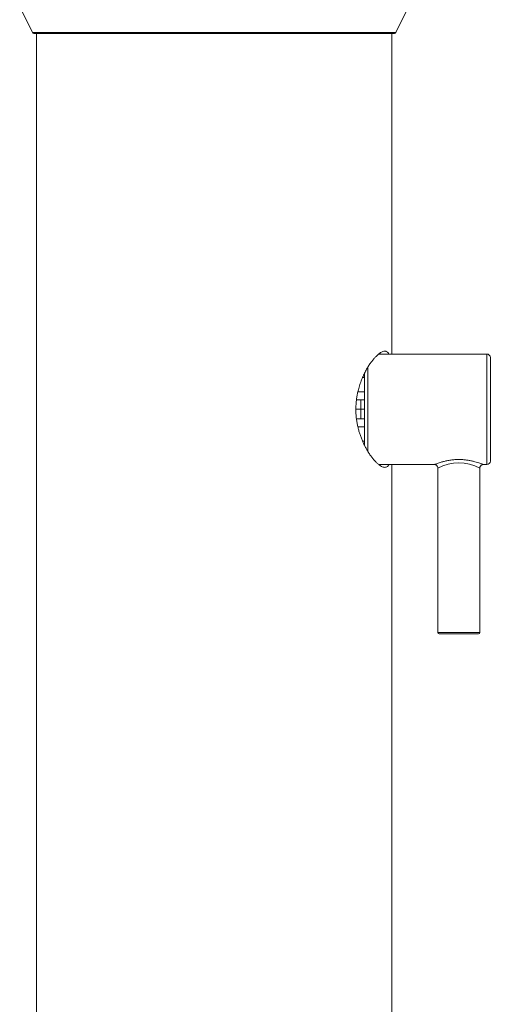
# Model space of a CAD drawing. Units: millimetres. Extents: x -629 to 915, y -598 to 789.
# Drawn here: x 118 to 186, y -458 to -317 of the extents above; entities that cross this region are included whole.
import ezdxf

# ---------------------------------------------------------------- set-up
doc = ezdxf.new("R2010")
doc.units = ezdxf.units.MM

msp = doc.modelspace()

# ---------------------------------------------------------------- linework, layer by layer
at = {"color": 7, "linetype": 'Continuous', "lineweight": 18}
for p, q in [((118.28, -315.1), (120.1, -318.79)), ((172.06, -318.79), (173.88, -315.1)), ((120.1, -318.79), (172.06, -318.79)), ((120.28, -318.9), (171.88, -318.9)), ((120.68, -318.9), (120.68, -592.43)), ((171.48, -364.73), (171.48, -318.9)), ((185.08, -364.73), (169.62, -364.73)), ((169.86, -364.73), (169.78, -364.61)), ((185.08, -372.63), (185.08, -364.73)), ((185.58, -365.23), (185.58, -372.63)), ((168.08, -366.58), (168.08, -372.63)), ((167.58, -368.08), (167.31, -368.08)), ((167.58, -372.63), (167.58, -367.51)), ((166.64, -370.13), (167.58, -370.13)), ((167.08, -371.28), (166.44, -371.28)), ((167.08, -371.28), (167.08, -372.63)), ((167.58, -371.28), (167.08, -371.28)), ((166.35, -372.63), (167.08, -372.63)), ((167.08, -372.63), (167.08, -373.98)), ((167.08, -372.63), (167.58, -372.63)), ((167.58, -377.76), (167.58, -372.63)), ((168.08, -372.63), (168.08, -378.66)), ((185.08, -380.53), (185.08, -372.63)), ((185.58, -372.63), (185.58, -380.03)), ((167.08, -373.98), (166.44, -373.98)), ((167.58, -373.98), (167.08, -373.98)), ((167.58, -375.13), (166.64, -375.13)), ((167.31, -377.18), (167.58, -377.18)), ((169.62, -380.53), (177.58, -380.53)), ((171.48, -592.43), (171.48, -380.53)), ((178.08, -381.03), (178.08, -404.53)), ((184.08, -404.53), (184.08, -381.03)), ((184.57, -380.53), (185.08, -380.53)), ((178.08, -404.53), (184.08, -404.53)), ((183.88, -404.73), (178.28, -404.73))]:
    msp.add_line(p, q, dxfattribs=at)
for centre, radius, start, end in [((120.28, -318.7), 0.2, 206.271, 270), ((171.88, -318.7), 0.2, 270, 333.729), ((185.08, -365.23), 0.5, 0, 90), ((181.08, -386.82), 6.52, 62.6469, 117.4088), ((185.08, -380.03), 0.5, 270, 0), ((178.28, -404.53), 0.2, 180, 270), ((183.88, -404.53), 0.2, 270, 0)]:
    msp.add_arc(centre, radius, start, end, dxfattribs=at)
for points, knots in [([(171.08, -364.73), (171.07, -364.72), (171.03, -364.63), (170.93, -364.51), (170.78, -364.39), (170.62, -364.33), (170.43, -364.32), (170.23, -364.37), (170.01, -364.46), (169.77, -364.61), (169.52, -364.81), (169.25, -365.06), (168.96, -365.36), (168.66, -365.73), (168.35, -366.15), (168.04, -366.64), (167.74, -367.17), (167.44, -367.76), (167.17, -368.41), (166.91, -369.1), (166.72, -369.78), (166.57, -370.4), (166.47, -370.95), (166.4, -371.53), (166.36, -372.11), (166.35, -372.7), (166.36, -373.28), (166.41, -373.86), (166.49, -374.43), (166.6, -374.97), (166.72, -375.5), (166.87, -376.01), (167.04, -376.52), (167.23, -377.02), (167.45, -377.52), (167.69, -377.99), (167.94, -378.45), (168.22, -378.91), (168.52, -379.34), (168.82, -379.73), (169.12, -380.08), (169.42, -380.38), (169.72, -380.62), (170, -380.8), (170.26, -380.91), (170.49, -380.94), (170.69, -380.91), (170.87, -380.81), (171, -380.68), (171.06, -380.56), (171.08, -380.53)], [0, 0, 0, 0, 0.003947, 0.025005, 0.046065, 0.066516, 0.086968, 0.107953, 0.128939, 0.150569, 0.1722, 0.194354, 0.216509, 0.240213, 0.263918, 0.288252, 0.312584, 0.337276, 0.361965, 0.387576, 0.41318, 0.430764, 0.448345, 0.46642, 0.484494, 0.502091, 0.519688, 0.537837, 0.555987, 0.573043, 0.5901, 0.607548, 0.624997, 0.644281, 0.663568, 0.683252, 0.702938, 0.725779, 0.74862, 0.772021, 0.795421, 0.820175, 0.844927, 0.870486, 0.896042, 0.919344, 0.942645, 0.966776, 0.990905, 1, 1, 1, 1]), ([(177.58, -380.53), (177.58, -380.53), (177.58, -380.53), (177.62, -380.51), (177.76, -380.46), (177.98, -380.38), (178.28, -380.28), (178.65, -380.16), (179.11, -380.04), (179.63, -379.93), (180.2, -379.85), (180.79, -379.81), (181.36, -379.81), (181.91, -379.85), (182.42, -379.92), (182.91, -380.01), (183.36, -380.12), (183.77, -380.24), (184.11, -380.36), (184.37, -380.45), (184.52, -380.51), (184.59, -380.54), (184.57, -380.53), (184.57, -380.53)], [0, 0, 0, 0, 0.00613, 0.05363, 0.102662, 0.15087, 0.200396, 0.252767, 0.306525, 0.362261, 0.419655, 0.473093, 0.528138, 0.577506, 0.628101, 0.678034, 0.729128, 0.782183, 0.83672, 0.889733, 0.944625, 0.993076, 1, 1, 1, 1]), ([(169.78, -380.65), (169.8, -380.62), (169.83, -380.59), (169.85, -380.54), (169.86, -380.53)], [0, 0, 0, 0, 0.721776, 1, 1, 1, 1]), ([(177.58, -380.53), (177.59, -380.53), (177.65, -380.53), (177.73, -380.55), (177.83, -380.59), (177.91, -380.65), (177.98, -380.74), (178.04, -380.83), (178.07, -380.93), (178.07, -381), (178.07, -381.03)], [0, 0, 0, 0, 0.065893, 0.206382, 0.326597, 0.460618, 0.599901, 0.741442, 0.88946, 1, 1, 1, 1]), ([(184.08, -381.03), (184.08, -381.02), (184.07, -380.98), (184.09, -380.9), (184.13, -380.79), (184.19, -380.7), (184.27, -380.63), (184.35, -380.58), (184.43, -380.55), (184.51, -380.53), (184.55, -380.53), (184.57, -380.53)], [0, 0, 0, 0, 0.0250329, 0.1668463, 0.3104718, 0.4574042, 0.5905204, 0.7125712, 0.8247205, 0.9270948, 1, 1, 1, 1])]:
    msp.add_open_spline(points, degree=3, knots=knots, dxfattribs=at)

doc.saveas('drawing.dxf')
